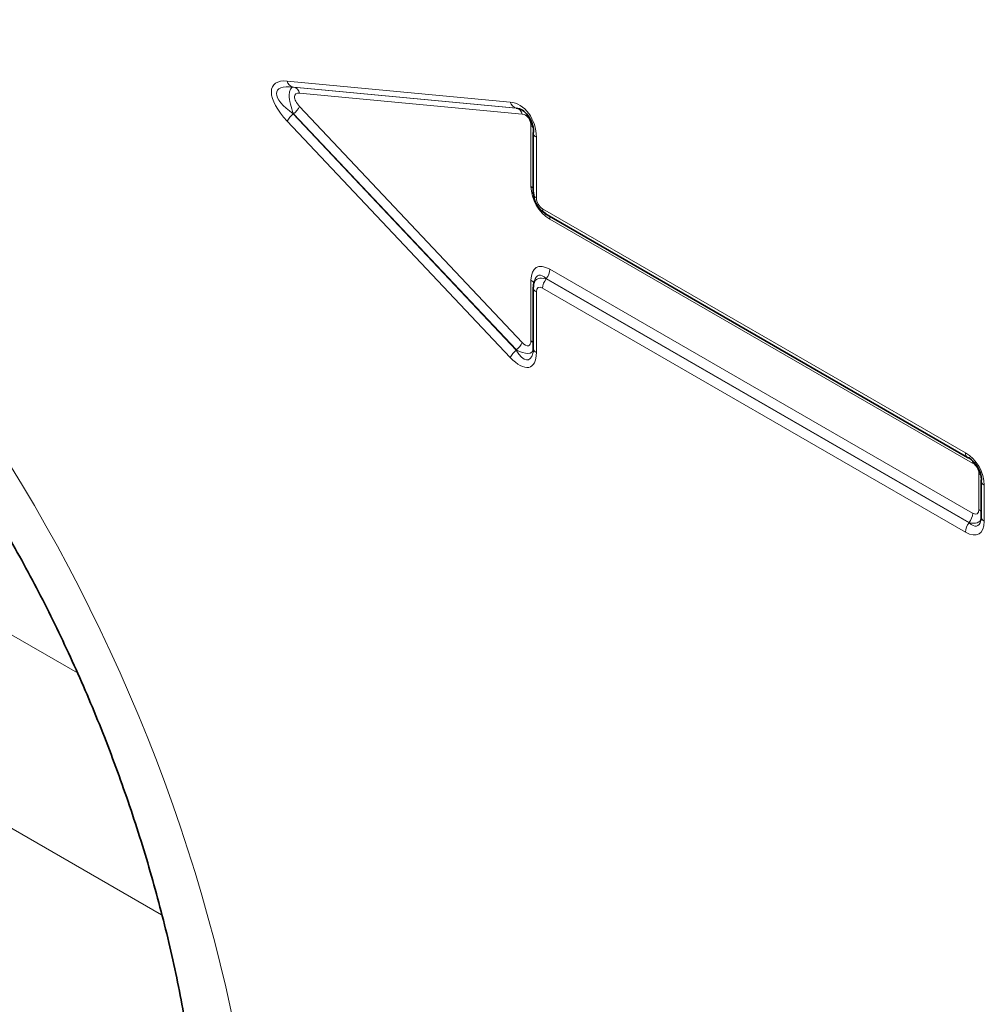
# Model space of a CAD drawing. Units: millimetres. Extents: x 3994 to 4352, y 3887 to 4110.
# Drawn here: x 4232 to 4241, y 4054 to 4064 of the extents above; entities that cross this region are included whole.
import ezdxf

# ---------------------------------------------------------------- set-up
doc = ezdxf.new("R2010")
doc.units = ezdxf.units.MM

msp = doc.modelspace()

# ---------------------------------------------------------------- linework, layer by layer
at = {"color": 8, "linetype": 'Continuous', "lineweight": 18}
for p, q in [((4234.4346, 4063.3933), (4236.5918, 4063.1897)), ((4236.6495, 4063.1314), (4234.4923, 4063.3351)), ((4234.4923, 4063.3351), (4234.4977, 4063.3344)), ((4234.4977, 4063.3344), (4236.6504, 4063.1312)), ((4236.708, 4063.0729), (4234.5554, 4063.2761)), ((4234.5554, 4063.147), (4236.708, 4060.8647)), ((4236.6504, 4063.1312), (4236.6495, 4063.1314)), ((4236.5918, 4060.7188), (4234.4346, 4063.0059)), ((4234.4923, 4063.0768), (4236.6495, 4060.7897)), ((4234.4977, 4063.0761), (4234.4923, 4063.0768)), ((4236.6504, 4060.7939), (4234.4977, 4063.0761)), ((4236.792, 4062.3732), (4236.792, 4062.9598)), ((4236.8438, 4062.8505), (4236.8438, 4062.2631)), ((4236.9044, 4062.1581), (4240.9919, 4059.7985)), ((4241.0613, 4059.6986), (4236.9739, 4062.0582)), ((4236.9739, 4061.5725), (4241.0613, 4059.2129)), ((4236.9396, 4061.4827), (4236.9387, 4061.4793)), ((4236.9387, 4061.4793), (4241.0262, 4059.1196)), ((4241.027, 4059.1231), (4236.9396, 4061.4827)), ((4236.792, 4060.8808), (4236.792, 4061.4675)), ((4240.9919, 4059.0298), (4236.9044, 4061.3895)), ((4236.8438, 4061.3545), (4236.8438, 4060.7671)), ((4236.6495, 4060.7897), (4236.6504, 4060.7939)), ((4227.4159, 4060.5508), (4232.4071, 4057.6694)), ((4241.1219, 4059.2479), (4241.1219, 4059.5936)), ((4241.1737, 4059.4835), (4241.1737, 4059.1348)), ((4241.0262, 4059.1196), (4241.027, 4059.1231)), ((4233.2209, 4055.3286), (4227.0321, 4058.9013))]:
    msp.add_line(p, q, dxfattribs=at)
at = {"color": 7, "linetype": 'Continuous', "lineweight": 35}
for p, q in [((4236.8145, 4062.8913), (4236.8145, 4062.3039)), ((4236.9251, 4062.1123), (4241.0126, 4059.7527)), ((4236.8145, 4061.3953), (4236.8145, 4060.8079)), ((4236.8245, 4061.458), (4236.8195, 4061.4377)), ((4241.1444, 4059.5243), (4241.1444, 4059.1757))]:
    msp.add_line(p, q, dxfattribs=at)
at = {"color": 7, "linetype": 'Continuous', "lineweight": 35, "flags": 128}
for points in [[(4236.8175, 4062.9053), (4236.8152, 4062.898), (4236.8145, 4062.8913)], [(4236.8145, 4061.3953), (4236.8152, 4061.402), (4236.8175, 4061.4093)], [(4241.0262, 4059.7483), (4241.0187, 4059.7499), (4241.0126, 4059.7527)], [(4241.1474, 4059.5383), (4241.1451, 4059.531), (4241.1444, 4059.5243)]]:
    msp.add_lwpolyline(points, dxfattribs=at)
at = {"color": 8, "linetype": 'Continuous', "lineweight": 18}
for centre, radius, start, end in [((4234.5099, 4063.4102), 0.0772, 192.61802, 256.78933), ((4234.4801, 4063.2592), 0.0772, 12.61802, 76.78933), ((4236.6671, 4063.2066), 0.0772, 192.61802, 256.78933), ((4234.3448, 4063.2594), 0.2387, 309.82804, 331.89272), ((4236.6327, 4063.056), 0.0772, 12.61802, 76.78933), ((4234.6452, 4062.8934), 0.2387, 129.82804, 151.89272), ((4236.7583, 4062.8987), 0.0698, 39.01602, 61.12102), ((4236.8649, 4062.8966), 0.0507, 185.93075, 245.38939), ((4236.7611, 4062.3155), 0.0654, 35.21489, 61.76956), ((4236.8649, 4062.3092), 0.0507, 185.93075, 245.38939), ((4236.9549, 4062.1534), 0.0507, 174.61487, 234.07295), ((4236.9085, 4062.0602), 0.0654, 358.23284, 24.7995), ((4236.821, 4061.5795), 0.1531, 320.79731, 357.39662), ((4237.0573, 4061.3825), 0.1531, 140.79731, 177.39662), ((4236.7668, 4061.4167), 0.0567, 21.73785, 63.59002), ((4236.8623, 4061.3987), 0.0479, 184.05018, 247.26996), ((4236.4974, 4060.9772), 0.2387, 309.82804, 331.89272), ((4236.7611, 4060.8232), 0.0654, 35.21489, 61.76956), ((4236.8623, 4060.8113), 0.0479, 184.05018, 247.26996), ((4236.8024, 4060.6063), 0.2387, 129.82804, 151.89272), ((4241.0423, 4059.7937), 0.0507, 174.61487, 234.07295), ((4240.9907, 4059.6999), 0.0707, 358.95792, 19.60784), ((4241.0877, 4059.5318), 0.0706, 40.40133, 61.04475), ((4241.1948, 4059.5296), 0.0507, 185.93075, 245.38939), ((4240.9084, 4059.2198), 0.1531, 320.79731, 357.39662), ((4241.091, 4059.1902), 0.0654, 35.21489, 61.76956), ((4241.1448, 4059.0229), 0.1531, 140.79731, 177.39662), ((4241.1923, 4059.179), 0.0479, 184.05018, 247.26996)]:
    msp.add_arc(centre, radius, start, end, dxfattribs=at)
for centre, major_axis, ratio, start_param, end_param in [((4226.68, 4054.6653), (-4.1459, 9.9347), 0.634291, 4.207863, 5.589777), ((4234.6749, 4063.0609), (0.372, -0.2932), 0.42881, 2.55538, 4.379633), ((4234.7456, 4063.1017), (0.409, -0.1934), 0.33029, 2.384424, 4.208677), ((4234.5648, 4063.1245), (-0.0799, 0.208), 0.360508, 6.124595, 7.948848), ((4234.6355, 4063.1653), (0.124, -0.0977), 0.42881, 2.55538, 4.379633), ((4236.5963, 4062.8795), (-0.0598, 0.3075), 0.780865, 4.468364, 6.057359), ((4236.7095, 4062.9695), (-0.0199, 0.1025), 0.780865, 4.468364, 6.057359), ((4237.0395, 4062.3061), (-0.15, 0.2598), 0.757684, 0.919804, 2.222122), ((4236.9263, 4062.2407), (-0.05, 0.0866), 0.757684, 0.919804, 2.222122), ((4237.0395, 4061.2488), (-0.1968, 0.3409), 0.439985, 5.632077, 6.934396), ((4236.997, 4061.3224), (0.165, -0.1404), 0.510398, 2.310745, 3.391269), ((4236.9688, 4061.208), (-0.106, 0.3046), 0.35251, 5.699301, 6.772049), ((4236.9263, 4061.2816), (-0.0656, 0.1136), 0.439985, 5.632077, 6.934396), ((4236.7095, 4060.9664), (-0.0637, 0.1317), 0.398014, 2.241011, 3.830006), ((4236.5963, 4061.0238), (-0.1911, 0.395), 0.398014, 2.241011, 3.830006), ((4236.667, 4061.0646), (-0.0974, 0.3689), 0.313494, 2.325467, 3.674391), ((4236.6388, 4060.9256), (0.1673, -0.1486), 0.449282, 5.156264, 6.538424), ((4240.9263, 4059.5506), (-0.15, 0.2598), 0.757684, 4.061397, 5.363715), ((4241.0395, 4059.6159), (-0.05, 0.0866), 0.757684, 4.061397, 5.363715), ((4241.0395, 4059.3207), (-0.0656, 0.1136), 0.439985, 2.490485, 3.792803), ((4240.9263, 4059.3535), (-0.1968, 0.3409), 0.439985, 2.490485, 3.792803), ((4240.997, 4059.3943), (-0.106, 0.3046), 0.35251, 2.557709, 3.630457), ((4240.9687, 4059.2799), (0.165, -0.1404), 0.510398, 5.452338, 6.532861)]:
    msp.add_ellipse(centre, major_axis=major_axis, ratio=ratio, start_param=start_param, end_param=end_param, dxfattribs=at)
at = {"color": 7, "linetype": 'Continuous', "lineweight": 35}
for centre, major_axis, ratio, start_param, end_param in [((4236.667, 4062.9203), (-0.0487, 0.2087), 0.685687, 4.48268, 6.071675), ((4236.997, 4062.2816), (-0.1, 0.1732), 0.863183, 0.919809, 2.222127), ((4236.997, 4061.3224), (0.165, -0.1404), 0.510398, 3.391269, 3.613063), ((4240.997, 4059.5914), (-0.1, 0.1732), 0.652185, 4.061401, 5.363719)]:
    msp.add_ellipse(centre, major_axis=major_axis, ratio=ratio, start_param=start_param, end_param=end_param, dxfattribs=at)
for points, knots in [([(4227.9335, 4063.0709), (4228.0074, 4063.0272), (4228.2235, 4062.8992), (4228.5882, 4062.6515), (4229.0243, 4062.3136), (4229.4573, 4061.9326), (4229.8838, 4061.5111), (4230.3007, 4061.0508), (4230.7048, 4060.5541), (4231.0932, 4060.0235), (4231.4633, 4059.4617), (4231.8124, 4058.8713), (4232.1378, 4058.2557), (4232.4372, 4057.6181), (4232.7081, 4056.9623), (4232.9482, 4056.2923), (4233.1554, 4055.6127), (4233.3279, 4054.9281), (4233.464, 4054.2437), (4233.5607, 4053.5761), (4233.6026, 4053.1201), (4233.6166, 4052.8886), (4233.6181, 4052.8646)], [0, 0, 0, 0, 0.026222, 0.076701, 0.126713, 0.176462, 0.22617, 0.276004, 0.326125, 0.376709, 0.427917, 0.479897, 0.532777, 0.586667, 0.641653, 0.697796, 0.755134, 0.813672, 0.873389, 0.934238, 0.993175, 1, 1, 1, 1]), ([(4236.8145, 4060.8079), (4236.8138, 4060.7915), (4236.813, 4060.7743), (4236.8107, 4060.7674), (4236.8106, 4060.7671)], [0, 0, 0, 0, 0.95211, 1, 1, 1, 1]), ([(4241.1444, 4059.1757), (4241.1436, 4059.1623), (4241.1427, 4059.1484), (4241.1413, 4059.1444), (4241.1412, 4059.1442)], [0, 0, 0, 0, 0.954712, 1, 1, 1, 1])]:
    msp.add_open_spline(points, degree=3, knots=knots, dxfattribs=at)

doc.saveas('drawing.dxf')
